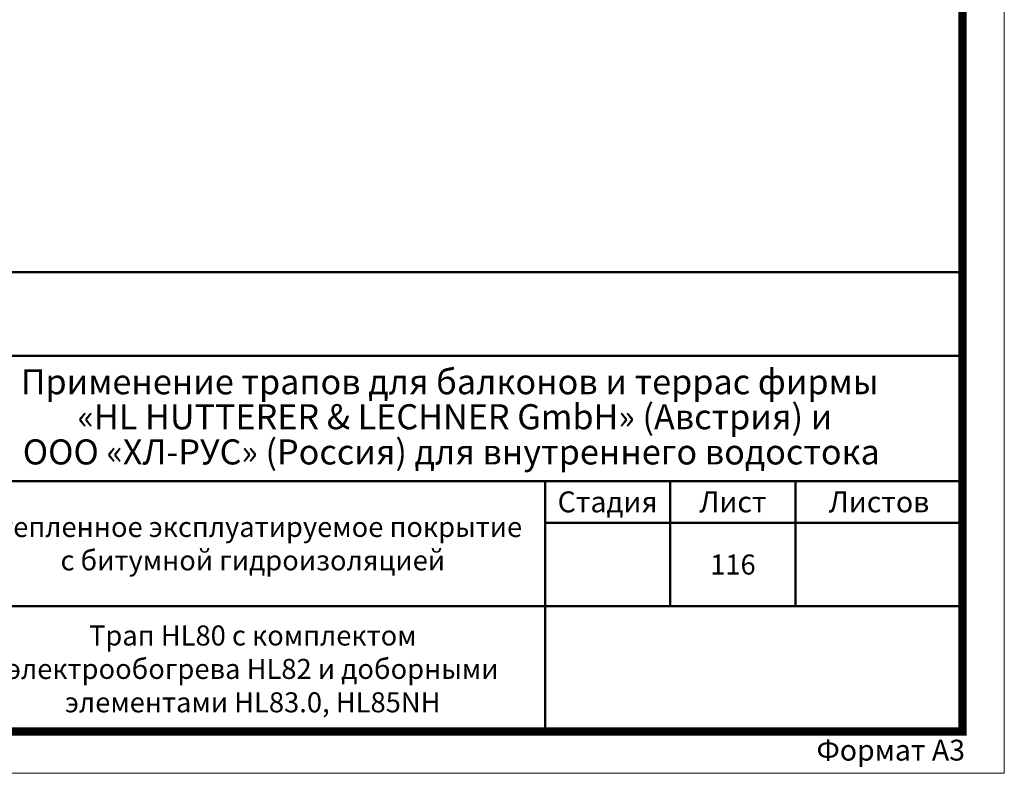
# Model space of a CAD drawing. Units: millimetres. Extents: x 2673 to 4786, y 0 to 1485.
# Drawn here: x 4183 to 4773, y 0 to 451 of the extents above; entities that cross this region are included whole.
import ezdxf
from ezdxf.enums import TextEntityAlignment as Align

# ---------------------------------------------------------------- set-up
doc = ezdxf.new("R2010")
doc.units = ezdxf.units.MM
for name, color, linetype, lineweight in [('Рамка', 7, 'Continuous', 50), ('текст', 1, 'Continuous', 25), ('штриховка', 251, 'Continuous', 0)]:
    doc.layers.add(name, color=color, linetype=linetype, lineweight=lineweight)
doc.styles.get("Standard").update_dxf_attribs({"font": 'arial.ttf'})
doc.styles.add('ГОСТ 2.304', font='isocpeui.ttf')

# ---------------------------------------------------------------- blocks, each defined once
blk = doc.blocks.new('*T5')
at = {"layer": 'текст', "color": 0, "linetype": 'ByBlock', "lineweight": -2, "transparency": 16777216}
for p, q in [((0, 0), (350, 0)), ((0, 0), (0, -75)), ((350, 0), (350, -75)), ((0, -75), (350, -75))]:
    blk.add_line(p, q, dxfattribs=at)
at = {"layer": 'текст', "color": 0, "transparency": 16777216, "insert": (175, -37.5), "char_height": 12, "width": 330, "attachment_point": 5}
blk.add_mtext('{\\fISOCPEUR|b0|i1|c204|p34;\\C1;Утепленное эксплуатируемое покрытие с битумной гидроизоляцией}', dxfattribs=at)
blk = doc.blocks.new('*T6')
at = {"layer": 'текст', "color": 0, "linetype": 'ByBlock', "lineweight": -2, "transparency": 16777216}
for p, q in [((0, 0), (350, 0)), ((0, 0), (0, -75)), ((350, 0), (350, -75)), ((0, -75), (350, -75))]:
    blk.add_line(p, q, dxfattribs=at)
at = {"layer": 'текст', "color": 0, "transparency": 16777216, "insert": (175, -37.5), "char_height": 12, "width": 330, "attachment_point": 5}
blk.add_mtext('{\\fISOCPEUR|b0|i1|c204|p34;\\C256;Трап \\fISOCPEUR|b0|i1|c0|p34;HL\\fISOCPEUR|b0|i1|c204|p34;80 с комплектом электрообогрева \\fISOCPEUR|b0|i1|c0|p34;HL82 \\fISOCPEUR|b0|i1|c204|p34;и доборными элементами \\fISOCPEUR|b0|i1|c0|p34;HL83.0, HL85NH}', dxfattribs=at)
blk = doc.blocks.new('*T7')
at = {"layer": 'текст', "color": 0, "linetype": 'ByBlock', "lineweight": -2, "transparency": 16777216}
for p, q in [((0, 0), (75, 0)), ((0, 0), (0, -50)), ((75, 0), (75, -50)), ((0, -50), (75, -50))]:
    blk.add_line(p, q, dxfattribs=at)
at = {"layer": 'текст', "color": 0, "transparency": 16777216, "insert": (37.5, -25), "char_height": 12, "width": 55, "attachment_point": 5}
blk.add_mtext('{\\fISOCPEUR|b0|i1|c204|p34;\\C256;116}', dxfattribs=at)

msp = doc.modelspace()

# ---------------------------------------------------------------- hatches: boundary and pattern name
at = {"layer": 'штриховка'}
h = msp.add_hatch(dxfattribs=at)
h.set_pattern_fill('ANSI37', color=256, scale=3)
h.paths.add_polyline_path([(4048.77, 872.845), (4085.506, 872.845), (4085.506, 899.095), (4048.77, 899.095)], flags=9)
h.paths.add_polyline_path([(4048.77, 771.653), (4084.698, 771.653), (4084.698, 797.903), (4048.77, 797.903)], flags=9)
h.paths.add_polyline_path([(4165.607, 175.159), (4708.834, 175.159), (4708.834, 206.659), (4165.607, 206.659)], flags=9)
h.paths.add_polyline_path([(4211.94, 196.218), (4680.577, 196.218), (4680.577, 227.718), (4211.94, 227.718)], flags=9)
h.paths.add_polyline_path([(4242.057, 217.55), (4639.591, 217.55), (4639.591, 246.8), (4242.057, 246.8)], flags=9)
h.paths.add_polyline_path([(3826.535, 125.243), (3920.435, 125.243), (3920.435, 146.693), (3826.535, 146.693)], flags=9)
h.paths.add_polyline_path([(3832.235, 180), (3863.629, 180), (3863.629, 195), (3832.235, 195)], flags=9)
h.paths.add_polyline_path([(4032.561, 180), (4088.303, 180), (4088.303, 195), (4032.561, 195)], flags=9)
h.paths.add_polyline_path([(3973.684, 179.991), (4022.18, 179.991), (4022.18, 195.002), (3973.684, 195.002)], flags=9)
h.paths.add_polyline_path([(3929.723, 180), (3966.14, 180), (3966.14, 195), (3929.723, 195)], flags=9)
h.paths.add_polyline_path([(3872.936, 176.25), (3922.928, 176.25), (3922.928, 195.75), (3872.936, 195.75)], flags=9)
h.paths.add_polyline_path([(4102.458, 178.125), (4143.405, 178.125), (4143.405, 195.375), (4102.458, 195.375)], flags=9)
h.paths.add_polyline_path([(4502.752, 153.125), (4568.112, 153.125), (4568.112, 171.875), (4502.752, 171.875)], flags=9)
h.paths.add_polyline_path([(4587.671, 153.125), (4633.192, 153.125), (4633.192, 171.875), (4587.671, 171.875)], flags=9)
h.paths.add_polyline_path([(4666.185, 153.125), (4729.679, 153.125), (4729.679, 171.875), (4666.185, 171.875)], flags=9)

# ---------------------------------------------------------------- linework, layer by layer
at = {"layer": 'Рамка'}
for p, q in [((4747.932, 300), (3822.932, 300)), ((4747.932, 250), (4147.932, 250)), ((4747.932, 175), (3822.932, 175)), ((4497.932, 175), (4497.932, 25)), ((4572.932, 175), (4572.932, 100)), ((4647.932, 175), (4647.932, 100)), ((4747.932, 150), (4497.932, 150)), ((4747.932, 100), (4147.932, 100))]:
    msp.add_line(p, q, dxfattribs=at)
at = {"layer": 'Рамка', "lineweight": 0}
msp.add_lwpolyline([(2672.932, 1485), (4772.932, 1485), (4772.932, 0), (2672.932, 0)], close=True, dxfattribs=at)
at = {"layer": 'Рамка', "ltscale": 3, "const_width": 5}
msp.add_lwpolyline([(2772.932, 25), (4747.932, 25), (4747.932, 1460), (2772.932, 1460)], close=True, dxfattribs=at)

# ---------------------------------------------------------------- block references
for name, p in [('*T5', (4147.932, 175)), ('*T7', (4572.932, 150)), ('*T6', (4147.932, 100))]:
    msp.add_blockref(name, p)

# ---------------------------------------------------------------- texts
at = {"layer": 'текст', "style": 'ГОСТ 2.304'}
for s, height, p in [('Применение трапов для балконов и террас фирмы', 15, (4440.824, 234.425)), ('«HL HUTTERER & LECHNER GmbН» (Австрия) и ', 15, (4446.258, 213.468)), ('  ООО «ХЛ-РУС» (Россия) для внутреннего водостока', 15, (4437.22, 192.409)), ('Стадия', 12.5, (4535.432, 162.5)), ('Лист', 12.5, (4610.432, 162.5)), ('Листов', 12.5, (4697.932, 162.5)), ('Формат А3', 12.5, (4704.942, 13.862))]:
    msp.add_text(s, height=height, dxfattribs=at).set_placement(p, align=Align.MIDDLE_CENTER)

doc.saveas('drawing.dxf')
